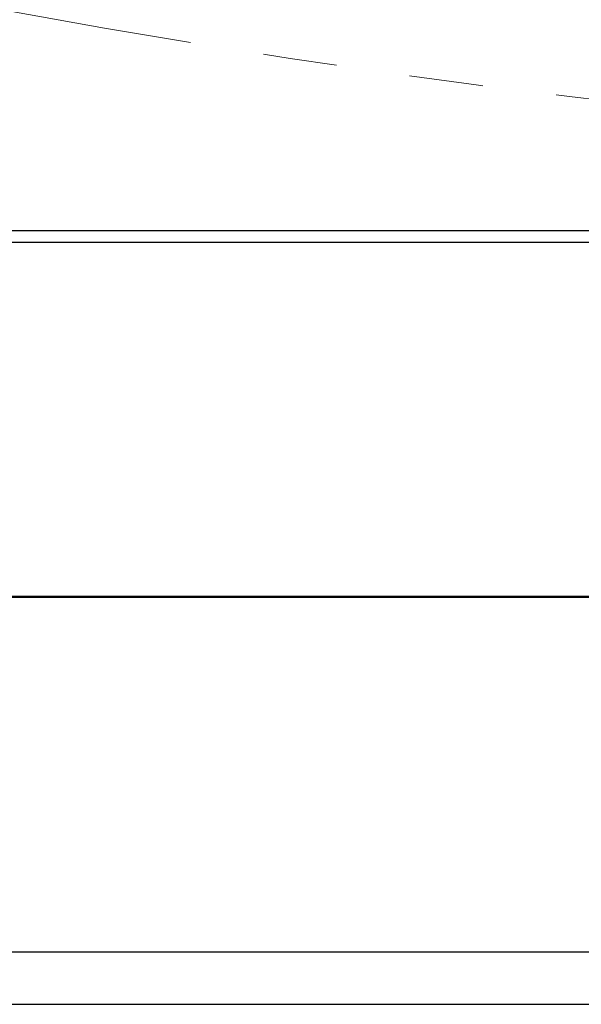
# Model space of a CAD drawing. Units: millimetres. Extents: x 0 to 29.7, y 0 to 21.1.
# Drawn here: x 9.4 to 10.4, y 5 to 6.7 of the extents above; entities that cross this region are included whole.
import ezdxf

# ---------------------------------------------------------------- set-up
doc = ezdxf.new("R2010")
doc.units = ezdxf.units.MM
doc.linetypes.add('PHANTOM', pattern=[1.27, 0.635, -0.127, 0.127, -0.127, 0.127, -0.127])
doc.layers.add('LE_NORM', color=179, linetype='Continuous', lineweight=50)
doc.styles.add('SLDTEXTSTYLE0', font='TXT', dxfattribs={"width": 0.605})
doc.dimstyles.new('SLDDIMSTYLE0', dxfattribs={"dimtxt": 0.35, "dimasz": 0.3, "dimexe": 0, "dimexo": 0.0625, "dimgap": 0.0875, "dimtad": 1, "dimdec": 0, "dimlfac": 50, "dimrnd": 1e-09, "dimzin": 12, "dimdsep": 46, "dimtxsty": 'SLDTEXTSTYLE0', "dimsah": 1, "dimcen": 0.09, "dimadec": 0, "dimazin": 3, "dimtfac": 1, "dimtofl": 0, "dimtmove": 0, "dimatfit": 3, "dimfxl": 0, "dimfrac": 2, "dimtolj": 1, "dimtzin": 12, "dimarcsym": 0})

# ---------------------------------------------------------------- blocks, each defined once
blk = doc.blocks.new('_D_3')
at = {"layer": 'LE_NORM'}
for p, q in [((15.8058, 6.3524), (15.8058, 7.3309)), ((15.3936, 6.3524), (15.9049, 6.3524)), ((15.8058, 6.3524), (15.8058, 5.7424)), ((9.3058, 5.7424), (15.9049, 5.7424))]:
    blk.add_line(p, q, dxfattribs=at)
for points in [[(15.8058, 6.3524), (15.7058, 6.0524), (15.9058, 6.0524)], [(15.8058, 5.7424), (15.9058, 6.0424), (15.7058, 6.0424)]]:
    blk.add_solid(points, dxfattribs=at)
at = {"layer": 'LE_NORM', "insert": (15.3547, 6.8924), "char_height": 0.35, "attachment_point": 1, "rotation": 90, "style": 'SLDTEXTSTYLE0'}
blk.add_mtext('31', dxfattribs=at)

msp = doc.modelspace()

# ---------------------------------------------------------------- linework, layer by layer
at = {"color": 7, "linetype": 'Continuous', "lineweight": 25}
for p, q in [((5.7348932, 6.3723594), (12.2944972, 6.3723594)), ((5.7348932, 6.3523594), (12.2944972, 6.3523594)), ((5.7348932, 5.1323594), (12.2944972, 5.1323594)), ((5.7348932, 5.0423594), (12.2944972, 5.0423594))]:
    msp.add_line(p, q, dxfattribs=at)
at = {"color": 7, "linetype": 'PHANTOM', "lineweight": 18}
msp.add_arc((12.2506936, 22.0536888), 15.5643, 258.33437308, 267.85622303, dxfattribs=at)

# ---------------------------------------------------------------- dimensions: what is measured, and where the dimension line sits
at = {"layer": 'LE_NORM'}
dim = msp.add_linear_dim(base=(15.8058255822, 5.7423594086), p1=(15.2944972083, 6.3523594086), p2=(9.2066952129, 5.7423594086), angle=90, dimstyle='SLDDIMSTYLE0', dxfattribs=at)
dim.commit()
dim.dimension.update_dxf_attribs({"geometry": '_D_3', "text_midpoint": (15.8058255822, 7.1116488425), "dimtype": 160})

doc.saveas('drawing.dxf')
